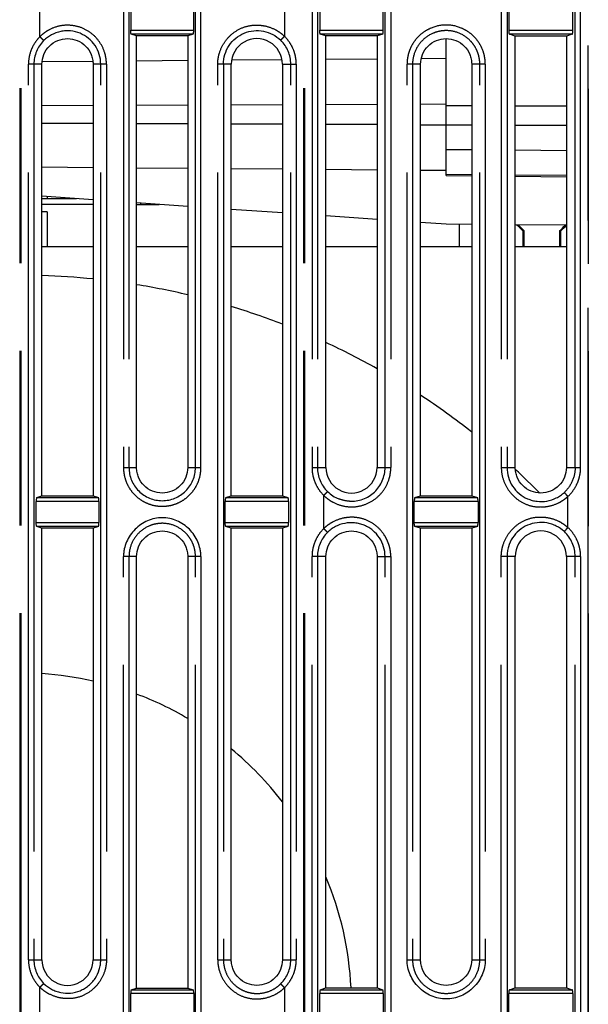
# Model space of a CAD drawing. Units: millimetres. Extents: x 100 to 1640, y 40 to 1148.
# Drawn here: x 271 to 301, y 640 to 692 of the extents above; entities that cross this region are included whole.
import ezdxf

# ---------------------------------------------------------------- set-up
doc = ezdxf.new("R2010")
doc.units = ezdxf.units.MM
doc.header["$LTSCALE"] = 92.4
doc.linetypes.add('PHANTOM', pattern=[0.8, 0.45, -0.05, 0.1, -0.05, 0.1, -0.05])
doc.layers.add('18_ALL_DETAIL_ITEMS', color=7, linetype='CONTINUOUS')

msp = doc.modelspace()

# ---------------------------------------------------------------- linework, layer by layer
at = {"layer": '18_ALL_DETAIL_ITEMS', "color": 7, "linetype": 'PHANTOM'}
for p, q in [((270.5054, 808.439), (270.5054, 471.439)), ((270.5589, 808.439), (270.5589, 471.439)), ((285.5054, 808.439), (285.5054, 486.1991)), ((285.5587, 808.439), (285.5587, 486.1991)), ((300.532, 487.2966), (300.5321, 808.434)), ((300.5421, 808.414), (300.5421, 471.4605)), ((275.9879, 715.5887), (275.9879, 668.2893)), ((276.2791, 715.5887), (276.2791, 668.2893)), ((279.7891, 668.2893), (279.7891, 715.5887)), ((280.0802, 668.2893), (280.0802, 715.5887)), ((285.9464, 715.5887), (285.9464, 668.2892)), ((286.2365, 715.5887), (286.2365, 668.2893)), ((289.806, 668.2893), (289.806, 715.5887)), ((290.1095, 715.5887), (290.1095, 668.2893)), ((295.9452, 715.5887), (295.9452, 668.2893)), ((296.2485, 715.5887), (296.2485, 668.2893)), ((299.8449, 668.2893), (299.8449, 715.5887)), ((300.1355, 668.2893), (300.1355, 715.5887)), ((271.5751, 691.0401), (271.5751, 692.8378)), ((284.4892, 692.8141), (284.4892, 691.0638)), ((276.3695, 691.3788), (279.6986, 691.3788)), ((279.6682, 691.179), (276.3999, 691.179)), ((286.3556, 691.3788), (289.7126, 691.3788)), ((289.6822, 691.179), (286.3859, 691.179)), ((296.3416, 691.3788), (299.7266, 691.3788)), ((299.6962, 691.179), (296.3719, 691.179)), ((270.9677, 642.2893), (270.9677, 689.5887)), ((271.6823, 689.5887), (270.9677, 689.5887)), ((271.2575, 689.5887), (271.2575, 642.2893)), ((275.0886, 689.5887), (274.382, 689.5887)), ((274.7851, 642.2893), (274.7851, 689.5887)), ((275.0886, 689.5887), (275.0886, 642.2893)), ((280.9656, 642.2893), (280.9656, 689.5887)), ((281.6823, 689.5887), (280.9656, 689.5887)), ((281.2691, 689.5887), (281.2691, 642.2893)), ((284.382, 689.5887), (285.1147, 689.5887)), ((284.8247, 642.2893), (284.8247, 689.5887)), ((285.1147, 689.5887), (285.1147, 642.2893)), ((290.9669, 642.2893), (290.9669, 689.5887)), ((291.6823, 689.5887), (290.9669, 689.5887)), ((291.258, 689.5887), (291.258, 642.2893)), ((295.1012, 689.5887), (294.382, 689.5887)), ((294.81, 642.2893), (294.81, 689.5887)), ((295.1012, 689.5887), (295.1012, 642.2893)), ((294.3821, 687.383), (293.0321, 687.3877)), ((299.382, 687.3655), (296.6823, 687.3749)), ((294.3821, 685.0614), (293.0321, 685.0726)), ((299.382, 685.02), (296.6823, 685.0423)), ((293.0321, 683.7744), (294.3821, 683.7632)), ((296.6823, 683.7442), (299.382, 683.7218)), ((276.8901, 682.2522), (276.8901, 682.185)), ((275.9879, 668.2893), (276.6823, 668.2893)), ((279.382, 668.2893), (280.0802, 668.2893)), ((285.9464, 668.2893), (286.6823, 668.2893)), ((289.382, 668.2893), (290.1095, 668.2893)), ((295.9452, 668.2893), (296.6823, 668.2893)), ((299.382, 668.2893), (300.1355, 668.2893)), ((271.4069, 666.6989), (274.6613, 666.6989)), ((281.3929, 666.6989), (284.6752, 666.6989)), ((286.5699, 665.0648), (286.5699, 666.8131)), ((291.3789, 666.6989), (294.6892, 666.6989)), ((299.4648, 665.116), (299.4648, 666.762)), ((274.6916, 666.4992), (271.3765, 666.4992)), ((284.7056, 666.4992), (281.3625, 666.4992)), ((294.7196, 666.4992), (291.3486, 666.4992)), ((271.3765, 665.3788), (274.6916, 665.3788)), ((274.6613, 665.179), (271.4069, 665.179)), ((281.3625, 665.3788), (284.7056, 665.3788)), ((284.6752, 665.179), (281.3929, 665.179)), ((291.3486, 665.3788), (294.7196, 665.3788)), ((294.6892, 665.179), (291.3789, 665.179)), ((275.9879, 616.2893), (275.9879, 663.5887)), ((276.6823, 663.5887), (275.9879, 663.5887)), ((276.2791, 663.5887), (276.2791, 616.2893)), ((280.0802, 663.5887), (279.382, 663.5887)), ((279.7891, 616.2893), (279.7891, 663.5887)), ((280.0802, 663.5887), (280.0802, 616.2893)), ((285.9464, 616.2893), (285.9464, 663.5887)), ((286.6823, 663.5887), (285.9464, 663.5887)), ((286.2365, 663.5887), (286.2365, 616.2893)), ((289.382, 663.5887), (290.1095, 663.5887)), ((289.806, 616.2893), (289.806, 663.5887)), ((290.1095, 663.5887), (290.1095, 616.2893)), ((295.9452, 616.2893), (295.9452, 663.5887)), ((296.6823, 663.5887), (295.9452, 663.5887)), ((296.2485, 663.5887), (296.2485, 616.2893)), ((300.1355, 663.5887), (299.382, 663.5887)), ((299.8449, 616.2893), (299.8449, 663.5887)), ((300.1355, 663.5887), (300.1355, 616.2893)), ((270.9677, 642.2893), (271.6823, 642.2893)), ((274.382, 642.2893), (275.0886, 642.2893)), ((280.9656, 642.2893), (281.6823, 642.2893)), ((284.382, 642.2893), (285.1147, 642.2893)), ((290.9669, 642.2893), (291.6823, 642.2893)), ((294.382, 642.2893), (295.1012, 642.2893)), ((271.5751, 639.0401), (271.5751, 640.8378)), ((276.3999, 640.7039), (279.6682, 640.7039)), ((284.4892, 640.8141), (284.4892, 639.0638)), ((286.3859, 640.7039), (289.6822, 640.7039)), ((296.3719, 640.7039), (299.6962, 640.7039)), ((279.6986, 640.5042), (276.3695, 640.5042)), ((289.7126, 640.5042), (286.3556, 640.5042)), ((299.7266, 640.5042), (296.3416, 640.5042))]:
    msp.add_line(p, q, dxfattribs=at)
at = {"layer": '18_ALL_DETAIL_ITEMS', "color": 7, "linetype": 'CONTINUOUS'}
for p, q in [((276.3695, 692.4992), (276.3695, 691.3788)), ((279.6986, 691.3788), (279.6986, 692.4992)), ((286.3556, 692.4992), (286.3556, 691.3788)), ((289.7126, 691.3788), (289.7126, 692.4992)), ((296.3416, 692.4992), (296.3416, 691.3788)), ((299.7266, 691.3788), (299.7266, 692.4992)), ((276.6823, 691.0866), (276.3999, 691.179)), ((276.6823, 668.2893), (276.6823, 691.0866)), ((279.382, 691.0854), (276.6823, 691.0866)), ((279.6682, 691.179), (279.382, 691.0854)), ((279.382, 691.0854), (279.382, 668.2892)), ((286.6823, 691.0821), (286.3859, 691.179)), ((286.6824, 668.2893), (286.6823, 691.0821)), ((289.382, 691.0808), (286.6823, 691.0821)), ((289.6822, 691.179), (289.382, 691.0808)), ((289.382, 691.0808), (289.382, 668.2893)), ((296.6823, 691.0775), (296.3719, 691.179)), ((299.6962, 691.179), (299.382, 691.0762)), ((293.0321, 683.7028), (293.0321, 690.9388)), ((296.6823, 668.2893), (296.6823, 691.0775)), ((299.382, 691.0762), (296.6823, 691.0775)), ((299.382, 691.0762), (299.382, 668.2892)), ((271.6823, 666.789), (271.6823, 689.5887)), ((271.69, 689.7321), (274.3717, 689.7543)), ((274.3821, 689.5887), (274.3821, 666.7903)), ((276.6823, 689.7735), (279.382, 689.7959)), ((281.6823, 666.7936), (281.6824, 689.5887)), ((281.7016, 689.8151), (284.3589, 689.8371)), ((284.382, 689.5887), (284.382, 666.7948)), ((286.6823, 689.8563), (289.382, 689.8786)), ((291.6823, 666.7982), (291.6823, 689.5887)), ((291.7184, 689.8979), (293.0321, 689.9088)), ((294.3821, 689.5887), (294.3821, 666.7994)), ((276.6823, 687.4331), (279.382, 687.4426)), ((281.6824, 687.4506), (284.382, 687.46)), ((286.6823, 687.468), (289.382, 687.4775)), ((291.6823, 687.4855), (293.0321, 687.4902)), ((271.6823, 687.4157), (274.3821, 687.4251)), ((274.3821, 686.4528), (271.6823, 686.4622)), ((279.382, 686.4354), (276.6823, 686.4448)), ((284.382, 686.4179), (281.6824, 686.4273)), ((289.382, 686.4004), (286.6823, 686.4099)), ((291.6823, 686.3924), (294.3821, 686.383)), ((296.6823, 686.375), (299.382, 686.3655)), ((274.3821, 684.1235), (271.6823, 684.1459)), ((279.382, 684.0821), (276.6823, 684.1044)), ((284.382, 684.0407), (281.6824, 684.063)), ((289.382, 683.9993), (286.6823, 684.0217)), ((293.0321, 683.9692), (291.6823, 683.9803)), ((293.0321, 683.7028), (294.3821, 683.6912)), ((296.6823, 683.6715), (299.382, 683.6484)), ((274.3821, 682.4252), (271.6823, 682.6114)), ((273.5151, 682.485), (271.6823, 682.485)), ((271.9651, 682.5919), (271.9651, 682.485)), ((279.382, 682.0803), (276.6823, 682.2665)), ((274.3821, 682.185), (271.6823, 682.185)), ((271.9651, 681.785), (271.6823, 681.785)), ((271.9651, 681.785), (271.9651, 679.939)), ((276.6823, 682.185), (277.8651, 682.185)), ((284.382, 681.7355), (281.6824, 681.9217)), ((289.382, 681.3907), (286.6823, 681.5769)), ((293.0321, 681.139), (291.6823, 681.2321)), ((294.3821, 681.1272), (293.0321, 681.139)), ((293.7151, 681.133), (293.7151, 679.939)), ((299.382, 681.0835), (296.6823, 681.1071)), ((297.0845, 680.785), (297.0845, 679.939)), ((297.1534, 680.785), (297.0845, 680.785)), ((297.1534, 679.939), (297.1534, 680.785)), ((299.0268, 680.785), (299.0268, 679.939)), ((299.0268, 680.785), (299.0958, 680.785)), ((299.0958, 679.939), (299.0958, 680.785)), ((274.3821, 679.939), (271.6823, 679.939)), ((279.382, 679.939), (276.6823, 679.939)), ((284.382, 679.939), (281.6824, 679.939)), ((289.382, 679.939), (286.6824, 679.939)), ((294.3821, 679.939), (291.6823, 679.939)), ((299.382, 679.939), (296.6823, 679.939)), ((271.4069, 666.6989), (271.6823, 666.789)), ((271.6823, 666.789), (274.382, 666.7903)), ((274.382, 666.7903), (274.6613, 666.6989)), ((281.3929, 666.6989), (281.6823, 666.7936)), ((281.6823, 666.7936), (284.382, 666.7948)), ((284.382, 666.7948), (284.6752, 666.6989)), ((291.3789, 666.6989), (291.6823, 666.7982)), ((291.6823, 666.7982), (294.382, 666.7994)), ((294.382, 666.7994), (294.6892, 666.6989)), ((271.3765, 665.3788), (271.3765, 666.4992)), ((274.6916, 666.4992), (274.6916, 665.3788)), ((281.3625, 665.3788), (281.3625, 666.4992)), ((284.7056, 666.4992), (284.7056, 665.3788)), ((287.3756, 666.6262), (287.3656, 666.6301)), ((287.4064, 666.6146), (287.3756, 666.6262)), ((287.4378, 666.6035), (287.4064, 666.6146)), ((287.4694, 666.5929), (287.4378, 666.6035)), ((287.5013, 666.5829), (287.4694, 666.5929)), ((287.5336, 666.5734), (287.5013, 666.5829)), ((287.566, 666.5646), (287.5336, 666.5734)), ((287.5986, 666.5563), (287.566, 666.5646)), ((287.6314, 666.5487), (287.5986, 666.5563)), ((287.6643, 666.5417), (287.6314, 666.5487)), ((287.6971, 666.5353), (287.6643, 666.5417)), ((287.7301, 666.5295), (287.6971, 666.5353)), ((287.763, 666.5244), (287.7301, 666.5295)), ((287.7959, 666.5199), (287.763, 666.5244)), ((287.8287, 666.516), (287.7959, 666.5199)), ((287.8616, 666.5127), (287.8287, 666.516)), ((287.8944, 666.51), (287.8616, 666.5127)), ((287.9259, 666.5081), (287.8944, 666.51)), ((291.3486, 665.3788), (291.3486, 666.4992)), ((294.7196, 666.4992), (294.7196, 665.3788)), ((271.6823, 665.0889), (271.4069, 665.179)), ((271.6824, 642.2893), (271.6823, 665.0889)), ((274.382, 665.0877), (271.6823, 665.0889)), ((274.6613, 665.179), (274.382, 665.0877)), ((274.382, 665.0877), (274.382, 642.2893)), ((281.6823, 665.0843), (281.3929, 665.179)), ((281.6823, 642.2893), (281.6823, 665.0843)), ((284.382, 665.0831), (281.6823, 665.0843)), ((284.6752, 665.179), (284.382, 665.0831)), ((284.382, 665.0831), (284.382, 642.2892)), ((291.6823, 665.0798), (291.3789, 665.179)), ((291.6823, 642.2893), (291.6823, 665.0798)), ((294.382, 665.0785), (291.6823, 665.0798)), ((294.6892, 665.179), (294.382, 665.0785)), ((294.382, 665.0785), (294.382, 642.2892)), ((276.6823, 640.7963), (276.6823, 663.5887)), ((279.3821, 663.5887), (279.3821, 640.7975)), ((286.6823, 640.8009), (286.6823, 663.5887)), ((289.3821, 663.5887), (289.3821, 640.8021)), ((296.6823, 640.8054), (296.6824, 663.5887)), ((299.382, 663.5887), (299.382, 640.8067)), ((276.3999, 640.7039), (276.6823, 640.7963)), ((276.6823, 640.7963), (279.382, 640.7975)), ((279.382, 640.7975), (279.6682, 640.7039)), ((286.3859, 640.7039), (286.6823, 640.8009)), ((286.6823, 640.8009), (289.382, 640.8021)), ((289.382, 640.8021), (289.6822, 640.7039)), ((296.3719, 640.7039), (296.6823, 640.8054)), ((296.6823, 640.8054), (299.382, 640.8067)), ((299.382, 640.8067), (299.6962, 640.7039)), ((276.3695, 639.3788), (276.3695, 640.5042)), ((279.6986, 640.5042), (279.6986, 639.3788)), ((286.3556, 639.3788), (286.3556, 640.5042)), ((289.7126, 640.5042), (289.7126, 639.3788)), ((296.3416, 639.3788), (296.3416, 640.5042)), ((299.7266, 640.5042), (299.7266, 639.3788))]:
    msp.add_line(p, q, dxfattribs=at)
at = {"layer": '18_ALL_DETAIL_ITEMS', "color": 7, "linetype": 'PHANTOM'}
for centre, radius, start, end in [((273.0182, 689.5904), 1.7607, 135.13582, 180.05523), ((283.05, 689.5904), 1.7747, 359.94278, 45.4023), ((288.0181, 668.2875), 1.7817, 179.94228, 225.24512), ((288.0182, 663.5904), 1.7817, 134.75555, 180.05646), ((298.0494, 663.5904), 1.7955, 359.94394, 46.87649), ((273.0181, 642.2875), 1.7606, 179.9434, 224.86332), ((283.0498, 642.2876), 1.7749, 314.5996, 0.05471)]:
    msp.add_arc(centre, radius, start, end, dxfattribs=at)
at = {"layer": '18_ALL_DETAIL_ITEMS', "color": 7, "linetype": 'CONTINUOUS'}
for centre, radius, start, end in [((283.0322, 689.5889), 1.3498, 359.98893, 180.01105), ((270.5321, 639.939), 38.5, 84.26083, 88.28801), ((270.5321, 639.939), 38.5, 76.71064, 80.80775), ((270.5321, 639.939), 38.5, 68.91584, 73.16468), ((270.5321, 639.939), 38.5, 60.68456, 65.19749), ((270.5321, 639.939), 38.5, 51.7215, 56.6766), ((288.0322, 668.289), 1.3498, 179.98894, 0.01105), ((270.5321, 639.939), 38.5, 44.53548, 47.20914), ((288.0241, 668.2988), 1.7939, 225.36223, 248.46505), ((298.0322, 663.5889), 1.3498, 359.98893, 180.01106), ((270.5321, 639.939), 17.5, 77.29098, 86.23144), ((270.5321, 639.939), 17.5, 59.62111, 69.424), ((270.5321, 639.939), 17.5, 37.68066, 50.41848), ((270.5321, 639.939), 17.5, 2.82517, 22.6472), ((273.0322, 642.289), 1.3498, 179.98894, 0.01105)]:
    msp.add_arc(centre, radius, start, end, dxfattribs=at)
for centre, major_axis, ratio, start_param, end_param in [((298.0901, 680.785), (-4.3456, 4.3456), 0.1164934, 1.3813085, 1.4548256), ((298.0901, 680.785), (-4.0476, 4.0476), 0.1164934, 1.3760348, 1.4548256), ((298.0901, 680.785), (4.0476, 4.0476), 0.1164934, -1.4548256, -1.3813411), ((298.0901, 680.785), (4.3456, 4.3456), 0.1164934, -1.4548256, -1.3869829), ((276.4016, 640.5042), (0, 0.2), 0.160174, 0.0523599, 1.5707952), ((279.6666, 640.5042), (0, 0.2), 0.160174, -1.5707952, -0.0523599), ((286.3876, 640.5042), (0, 0.2), 0.160174, 0.0523599, 1.5707952), ((289.6805, 640.5042), (0, 0.2), 0.160174, -1.5707952, -0.0523599)]:
    msp.add_ellipse(centre, major_axis=major_axis, ratio=ratio, start_param=start_param, end_param=end_param, dxfattribs=at)
at = {"layer": '18_ALL_DETAIL_ITEMS', "color": 7, "linetype": 'PHANTOM'}
for points, knots in [([(275.0886, 689.5887), (275.0889, 689.6392), (275.0847, 689.7404), (275.0625, 689.9414), (274.9853, 690.2872), (274.7662, 690.7499), (274.3546, 691.2042), (273.8283, 691.5189), (273.2334, 691.6672), (272.6216, 691.6358), (272.1402, 691.4623), (271.7996, 691.2444), (271.646, 691.112), (271.5751, 691.0401)], [0, 0, 0, 0, 0.0313493, 0.0626966, 0.1253506, 0.2503158, 0.3752662, 0.5001914, 0.6250797, 0.749945, 0.8747927, 0.9373941, 1, 1, 1, 1]), ([(280.9656, 689.5886), (280.9658, 689.6897), (280.9821, 689.8922), (281.0755, 690.2862), (281.2959, 690.7481), (281.7031, 691.2057), (282.2242, 691.5304), (282.7226, 691.6509), (283.127, 691.6584), (283.5288, 691.6099), (283.9156, 691.4746), (284.2183, 691.2911), (284.3782, 691.1673), (284.4535, 691.0996), (284.4892, 691.0638)], [0, 0, 0, 0, 0.0626207, 0.1252515, 0.2502039, 0.3751378, 0.499989, 0.624802, 0.6873849, 0.7499623, 0.874803, 0.9373791, 0.9686881, 1, 1, 1, 1]), ([(295.1012, 689.5887), (295.1017, 689.6563), (295.0944, 689.7917), (295.0548, 690.0595), (294.9562, 690.3852), (294.7643, 690.7451), (294.5062, 691.0611), (294.1901, 691.3193), (293.7117, 691.5735), (293.0341, 691.7146), (292.3567, 691.5729), (291.8783, 691.3187), (291.5619, 691.0608), (291.3036, 690.7451), (291.1433, 690.445), (291.0524, 690.1899), (291.0033, 689.9927), (290.9729, 689.7917), (290.9676, 689.6563), (290.9669, 689.5887)], [0, 0, 0, 0, 0.0313175, 0.062636, 0.1251977, 0.1877587, 0.2503187, 0.312874, 0.3754381, 0.4999582, 0.624484, 0.6870476, 0.749604, 0.8121636, 0.8747242, 0.9060426, 0.9373603, 0.9686797, 1, 1, 1, 1]), ([(294.81, 689.5887), (294.8098, 689.7046), (294.787, 689.9371), (294.6853, 690.272), (294.5198, 690.5806), (294.2248, 690.9403), (293.7313, 691.2697), (293.1492, 691.3856), (292.6862, 691.3387), (292.2408, 691.2046), (291.7465, 690.8751), (291.3522, 690.2858), (291.2582, 689.8194), (291.258, 689.5887)], [0, 0, 0, 0, 0.06269, 0.125377, 0.1880642, 0.2507486, 0.3755211, 0.5002997, 0.5629883, 0.6256773, 0.7504582, 0.8752308, 1, 1, 1, 1]), ([(271.5751, 691.0401), (271.4794, 690.9456), (271.3067, 690.7368), (271.1142, 690.3797), (270.9949, 689.9922), (270.9677, 689.7229), (270.9677, 689.5887)], [0, 0, 0, 0, 0.2502388, 0.5003724, 0.750199, 1, 1, 1, 1]), ([(271.5751, 691.0401), (271.5988, 691.0165), (271.6427, 690.972), (271.6943, 690.9184), (271.7286, 690.8815), (271.7476, 690.8605), (271.761, 690.8447), (271.768, 690.836), (271.7702, 690.8324)], [0, 0, 0, 0, 0.3520361, 0.6578932, 0.7821354, 0.8824448, 0.9557517, 1, 1, 1, 1]), ([(284.4892, 691.0638), (284.4658, 691.04), (284.4222, 690.9951), (284.3711, 690.941), (284.3372, 690.9037), (284.3184, 690.8825), (284.3051, 690.8666), (284.2982, 690.8577), (284.296, 690.8541)], [0, 0, 0, 0, 0.3517005, 0.6577215, 0.7821578, 0.8824958, 0.9557411, 1, 1, 1, 1]), ([(285.1147, 689.5886), (285.1147, 689.7254), (285.0867, 689.9998), (284.9637, 690.3943), (284.7655, 690.7571), (284.5876, 690.9684), (284.4892, 691.0638)], [0, 0, 0, 0, 0.2497872, 0.4996018, 0.749741, 1, 1, 1, 1]), ([(275.9879, 668.2893), (275.9876, 668.2223), (275.9944, 668.0882), (276.0334, 667.823), (276.1307, 667.5004), (276.3209, 667.144), (276.5776, 666.8321), (276.8891, 666.5749), (277.2456, 666.3851), (277.6319, 666.2664), (278.034, 666.2283), (278.4362, 666.2662), (278.8224, 666.3849), (279.1792, 666.5743), (279.4906, 666.8317), (279.7466, 667.1441), (279.9368, 667.5005), (280.034, 667.8231), (280.0742, 668.0882), (280.0796, 668.2223), (280.0802, 668.2893)], [0, 0, 0, 0, 0.0312829, 0.0625663, 0.1250566, 0.1875457, 0.2500354, 0.3125251, 0.3750144, 0.4375062, 0.4999998, 0.5624885, 0.6249809, 0.6874692, 0.7499585, 0.8124485, 0.8749397, 0.9374308, 0.9687149, 1, 1, 1, 1]), ([(285.9464, 668.2892), (285.9464, 668.1525), (285.9743, 667.8781), (286.0969, 667.4836), (286.2944, 667.1205), (286.4718, 666.9088), (286.5699, 666.8131)], [0, 0, 0, 0, 0.2497874, 0.4996023, 0.7497411, 1, 1, 1, 1]), ([(286.5699, 666.8131), (286.6419, 666.7413), (286.7973, 666.6087), (287.1418, 666.3914), (287.6276, 666.2194), (288.2441, 666.1904), (288.8427, 666.3421), (289.3717, 666.6609), (289.7854, 667.1192), (290.0056, 667.5857), (290.0941, 667.9836), (290.1097, 668.1875), (290.1095, 668.2893)], [0, 0, 0, 0, 0.0626076, 0.1252094, 0.2500644, 0.3749323, 0.49983, 0.6247564, 0.7497149, 0.8746828, 0.9373413, 1, 1, 1, 1]), ([(295.9452, 668.2893), (295.9447, 668.0879), (296.0107, 667.6832), (296.2714, 667.1302), (296.6746, 666.6697), (297.1914, 666.3398), (297.6872, 666.2119), (298.091, 666.1973), (298.4931, 666.2382), (298.8822, 666.3654), (299.1887, 666.5418), (299.3514, 666.6614), (299.4282, 666.7273), (299.4648, 666.762)], [0, 0, 0, 0, 0.1249357, 0.2499284, 0.3749086, 0.499809, 0.6246724, 0.6872768, 0.7498755, 0.8747641, 0.9373608, 0.9686792, 1, 1, 1, 1]), ([(299.8449, 668.2893), (299.8449, 668.0458), (299.7444, 667.5537), (299.4547, 667.1431), (299.2768, 666.977)], [0, 0, 0, 0, 0.5001185, 1, 1, 1, 1]), ([(299.4648, 666.762), (299.5699, 666.8588), (299.7603, 667.0751), (299.973, 667.4503), (300.1053, 667.8605), (300.1355, 668.1466), (300.1355, 668.2893)], [0, 0, 0, 0, 0.250266, 0.5004156, 0.7502221, 1, 1, 1, 1]), ([(286.7637, 667.0223), (286.7615, 667.0187), (286.7546, 667.0099), (286.7413, 666.994), (286.7224, 666.9728), (286.6883, 666.9356), (286.6371, 666.8817), (286.5934, 666.8369), (286.5699, 666.8131)], [0, 0, 0, 0, 0.0443192, 0.1175225, 0.217838, 0.3422581, 0.6482986, 1, 1, 1, 1]), ([(299.4648, 666.762), (299.4419, 666.7865), (299.3995, 666.8326), (299.3497, 666.8881), (299.3167, 666.9263), (299.2984, 666.948), (299.2855, 666.9643), (299.2789, 666.9734), (299.2768, 666.977)], [0, 0, 0, 0, 0.3519481, 0.6578258, 0.7820981, 0.8824456, 0.955785, 1, 1, 1, 1]), ([(290.1095, 663.5887), (290.11, 663.6395), (290.1051, 663.7411), (290.0812, 663.943), (290.0224, 664.191), (289.9103, 664.4753), (289.7096, 664.8292), (289.3679, 665.2128), (288.844, 665.5381), (288.3431, 665.6584), (287.9369, 665.6651), (287.5334, 665.6157), (287.1451, 665.4789), (286.8414, 665.2938), (286.681, 665.1691), (286.6057, 665.1008), (286.5699, 665.0648)], [0, 0, 0, 0, 0.0313246, 0.0626477, 0.1252546, 0.1878651, 0.2504744, 0.3753633, 0.5001673, 0.6249332, 0.6874936, 0.7500492, 0.8748463, 0.9374011, 0.9686993, 1, 1, 1, 1]), ([(295.9452, 663.5887), (295.9453, 663.6896), (295.9614, 663.8919), (296.0537, 664.2857), (296.2715, 664.748), (296.6746, 665.2082), (297.1914, 665.5381), (297.6872, 665.666), (298.091, 665.6806), (298.4932, 665.6397), (298.8822, 665.5125), (299.1887, 665.3362), (299.3514, 665.2165), (299.4282, 665.1508), (299.4648, 665.116)], [0, 0, 0, 0, 0.0626175, 0.1252444, 0.2501961, 0.3751322, 0.4999883, 0.6248072, 0.6873891, 0.7499658, 0.8748093, 0.9373831, 0.9686901, 1, 1, 1, 1]), ([(279.7891, 663.5887), (279.7889, 663.7032), (279.7664, 663.933), (279.6659, 664.2639), (279.5024, 664.5689), (279.2108, 664.9243), (278.7231, 665.2499), (278.1479, 665.3643), (277.6904, 665.318), (277.2503, 665.1855), (276.7618, 664.8599), (276.3722, 664.2775), (276.2793, 663.8167), (276.2791, 663.5887)], [0, 0, 0, 0, 0.0626901, 0.1253777, 0.1880647, 0.250749, 0.3755213, 0.5002994, 0.562988, 0.6256771, 0.750458, 0.8752308, 1, 1, 1, 1]), ([(299.2768, 664.9009), (299.2789, 664.9046), (299.2855, 664.9136), (299.2984, 664.9299), (299.3167, 664.9516), (299.3498, 664.9899), (299.3995, 665.0454), (299.4419, 665.0915), (299.4648, 665.116)], [0, 0, 0, 0, 0.0443233, 0.1175406, 0.2178797, 0.3423264, 0.6483906, 1, 1, 1, 1]), ([(300.1355, 663.5887), (300.1355, 663.7313), (300.1053, 664.0174), (299.973, 664.4276), (299.7603, 664.8028), (299.5699, 665.0191), (299.4648, 665.116)], [0, 0, 0, 0, 0.2497797, 0.499585, 0.7497328, 1, 1, 1, 1]), ([(286.5699, 665.0648), (286.4718, 664.9691), (286.2944, 664.7574), (286.0969, 664.3943), (285.9743, 663.9998), (285.9464, 663.7254), (285.9464, 663.5887)], [0, 0, 0, 0, 0.2502628, 0.5003987, 0.7502088, 1, 1, 1, 1]), ([(286.5699, 665.0648), (286.5934, 665.041), (286.6371, 664.9963), (286.6883, 664.9423), (286.7224, 664.9051), (286.7413, 664.8839), (286.7546, 664.8681), (286.7615, 664.8593), (286.7637, 664.8557)], [0, 0, 0, 0, 0.3516995, 0.6577341, 0.7821588, 0.8824879, 0.9557091, 1, 1, 1, 1]), ([(270.9677, 642.2893), (270.9677, 642.155), (270.9949, 641.8858), (271.1142, 641.4983), (271.3066, 641.1411), (271.4794, 640.9324), (271.5751, 640.8378)], [0, 0, 0, 0, 0.2497942, 0.4996138, 0.7497466, 1, 1, 1, 1]), ([(275.0886, 642.2893), (275.0884, 642.1885), (275.0721, 641.9865), (274.9786, 641.5937), (274.758, 641.1335), (274.3506, 640.6784), (273.8295, 640.3566), (273.3318, 640.2392), (272.9285, 640.2343), (272.5282, 640.2854), (272.1435, 640.4233), (271.8431, 640.6088), (271.6848, 640.7336), (271.6103, 640.8018), (271.5751, 640.8378)], [0, 0, 0, 0, 0.0626217, 0.1252533, 0.2502044, 0.3751371, 0.4999862, 0.624797, 0.6873805, 0.7499589, 0.8747997, 0.9373773, 0.9686871, 1, 1, 1, 1]), ([(280.9656, 642.2892), (280.9651, 642.2387), (280.97, 642.1375), (280.9938, 641.9365), (281.0755, 641.5916), (281.2959, 641.1298), (281.7031, 640.6722), (282.2243, 640.3476), (282.7226, 640.227), (283.1271, 640.2195), (283.5288, 640.2679), (283.9156, 640.4033), (284.2183, 640.5869), (284.3783, 640.7106), (284.4534, 640.7784), (284.4892, 640.8141)], [0, 0, 0, 0, 0.0313343, 0.0626671, 0.1252934, 0.2502421, 0.375171, 0.5000141, 0.6248196, 0.6873992, 0.7499737, 0.8748087, 0.9373823, 0.9686899, 1, 1, 1, 1]), ([(281.2691, 642.2893), (281.2695, 642.1157), (281.3197, 641.7663), (281.5451, 641.2891), (281.8403, 640.9618), (282.1248, 640.7604), (282.3585, 640.6424), (282.6068, 640.5593), (282.95, 640.499), (283.39, 640.519), (283.8056, 640.6652), (284.1006, 640.8502), (284.2341, 640.9628), (284.296, 641.0238)], [0, 0, 0, 0, 0.1249492, 0.2498504, 0.3747327, 0.4373386, 0.4999417, 0.5625414, 0.6251378, 0.7499903, 0.8748368, 0.93742, 1, 1, 1, 1]), ([(284.4892, 640.8141), (284.5876, 640.9095), (284.7655, 641.1208), (284.9637, 641.4836), (285.0867, 641.8781), (285.1147, 642.1524), (285.1147, 642.2892)], [0, 0, 0, 0, 0.2502577, 0.5003979, 0.7502138, 1, 1, 1, 1]), ([(291.258, 642.2893), (291.258, 642.1733), (291.2811, 641.9407), (291.383, 641.6059), (291.5485, 641.2973), (291.8431, 640.9371), (292.3376, 640.6081), (293.0339, 640.4693), (293.7307, 640.6083), (294.3222, 641.0019), (294.7171, 641.5919), (294.8098, 642.0584), (294.81, 642.2893)], [0, 0, 0, 0, 0.0627258, 0.1254492, 0.1881747, 0.2508984, 0.3757466, 0.5006036, 0.6254555, 0.7503065, 0.8751472, 1, 1, 1, 1]), ([(271.5751, 640.8378), (271.5987, 640.8614), (271.6427, 640.9059), (271.6943, 640.9595), (271.7286, 640.9964), (271.7476, 641.0175), (271.761, 641.0332), (271.768, 641.042), (271.7702, 641.0456)], [0, 0, 0, 0, 0.3517319, 0.6577569, 0.7821898, 0.8825231, 0.9557642, 1, 1, 1, 1]), ([(284.296, 641.0238), (284.2982, 641.0202), (284.3051, 641.0114), (284.3184, 640.9955), (284.3371, 640.9742), (284.3711, 640.937), (284.4222, 640.8829), (284.4657, 640.838), (284.4892, 640.8141)], [0, 0, 0, 0, 0.0442557, 0.1175666, 0.2178771, 0.3421181, 0.6479707, 1, 1, 1, 1])]:
    msp.add_open_spline(points, degree=3, knots=knots, dxfattribs=at)
at = {"layer": '18_ALL_DETAIL_ITEMS', "color": 7, "linetype": 'CONTINUOUS'}
for points, knots in [([(274.7851, 689.5887), (274.7846, 689.7615), (274.7341, 690.1094), (274.5084, 690.5843), (274.1551, 690.9739), (273.7037, 691.2434), (273.2776, 691.3486), (272.9307, 691.3562), (272.5866, 691.3124), (272.2554, 691.1938), (271.9632, 691.0071), (271.8314, 690.8937), (271.7702, 690.8324)], [0, 0, 0, 0, 0.1249981, 0.249957, 0.3748873, 0.4998045, 0.6246969, 0.687308, 0.7499173, 0.8747944, 0.9373973, 1, 1, 1, 1]), ([(276.3999, 691.179), (276.3973, 691.1799), (276.3923, 691.186), (276.3873, 691.1987), (276.3823, 691.2177), (276.376, 691.2533), (276.3709, 691.3078), (276.3695, 691.3539), (276.3695, 691.3788)], [0, 0, 0, 0, 0.0395919, 0.1061951, 0.2018934, 0.3248026, 0.6365604, 1, 1, 1, 1]), ([(279.6682, 691.179), (279.6708, 691.1799), (279.6758, 691.186), (279.6808, 691.1987), (279.6859, 691.2177), (279.6922, 691.2533), (279.6973, 691.3078), (279.6986, 691.3539), (279.6986, 691.3788)], [0, 0, 0, 0, 0.0396045, 0.1062333, 0.201874, 0.3247887, 0.6365604, 1, 1, 1, 1]), ([(281.2692, 689.5887), (281.2692, 689.7622), (281.3202, 690.1115), (281.5449, 690.589), (281.8987, 690.9811), (282.3511, 691.2534), (282.8628, 691.3832), (283.3901, 691.3588), (283.8877, 691.1839), (284.1724, 690.9757), (284.296, 690.8541)], [0, 0, 0, 0, 0.1250654, 0.2500966, 0.3751076, 0.5001078, 0.6250932, 0.7500779, 0.8750415, 1, 1, 1, 1]), ([(286.3859, 691.179), (286.3833, 691.1799), (286.3784, 691.186), (286.3733, 691.1987), (286.3683, 691.2177), (286.362, 691.2533), (286.3569, 691.3078), (286.3556, 691.3539), (286.3556, 691.3788)], [0, 0, 0, 0, 0.0395919, 0.1061951, 0.2018934, 0.3248025, 0.6365602, 1, 1, 1, 1]), ([(289.6822, 691.179), (289.6848, 691.1799), (289.6898, 691.186), (289.6948, 691.1987), (289.6999, 691.2177), (289.7061, 691.2533), (289.7112, 691.3078), (289.7126, 691.3539), (289.7126, 691.3788)], [0, 0, 0, 0, 0.0396045, 0.1062333, 0.2018739, 0.3247886, 0.6365602, 1, 1, 1, 1]), ([(296.3416, 691.3788), (296.3416, 691.3539), (296.3429, 691.3078), (296.348, 691.2533), (296.3543, 691.2177), (296.3593, 691.1987), (296.3644, 691.186), (296.3694, 691.1799), (296.3719, 691.179)], [0, 0, 0, 0, 0.3634396, 0.6752005, 0.7981087, 0.893804, 0.9604018, 1, 1, 1, 1]), ([(299.6962, 691.179), (299.6988, 691.1799), (299.7038, 691.186), (299.7088, 691.1987), (299.7138, 691.2177), (299.7201, 691.2533), (299.7252, 691.3078), (299.7266, 691.3539), (299.7266, 691.3788)], [0, 0, 0, 0, 0.0396045, 0.1062333, 0.201874, 0.3247887, 0.6365604, 1, 1, 1, 1]), ([(271.6823, 689.5887), (271.6823, 689.7643), (271.7525, 690.1193), (272.0528, 690.5681), (272.5021, 690.8686), (273.0322, 690.974), (273.5623, 690.8685), (274.0116, 690.5685), (274.2622, 690.1925), (274.3646, 689.8538), (274.3817, 689.6769), (274.3821, 689.5887)], [0, 0, 0, 0, 0.1249282, 0.2498543, 0.3747782, 0.4997005, 0.6246232, 0.7495473, 0.8744734, 0.9372358, 1, 1, 1, 1]), ([(291.6823, 689.5887), (291.6823, 689.7643), (291.7525, 690.1193), (292.0528, 690.5681), (292.5021, 690.8686), (293.0322, 690.974), (293.5623, 690.8685), (294.0116, 690.5685), (294.2622, 690.1925), (294.3646, 689.8538), (294.3817, 689.6769), (294.3821, 689.5887)], [0, 0, 0, 0, 0.1249282, 0.2498543, 0.3747782, 0.4997005, 0.6246232, 0.7495473, 0.8744734, 0.9372358, 1, 1, 1, 1]), ([(276.2791, 668.2893), (276.2791, 668.1747), (276.3018, 667.9448), (276.4026, 667.614), (276.5658, 667.3088), (276.8573, 666.9532), (277.3459, 666.6281), (278.034, 666.4908), (278.7225, 666.6282), (279.3071, 667.0172), (279.6974, 667.6001), (279.789, 668.0612), (279.7891, 668.2893)], [0, 0, 0, 0, 0.0627255, 0.1254516, 0.1881763, 0.2508991, 0.3757505, 0.5006038, 0.6254556, 0.7503065, 0.8751467, 1, 1, 1, 1]), ([(279.382, 668.2892), (279.382, 668.1136), (279.3119, 667.7586), (279.0116, 667.3098), (278.5622, 667.0094), (278.0322, 666.9039), (277.5021, 667.0095), (277.0528, 667.3094), (276.8022, 667.6854), (276.6998, 668.0241), (276.6826, 668.201), (276.6823, 668.2893)], [0, 0, 0, 0, 0.1249281, 0.2498543, 0.3747782, 0.4997005, 0.6246232, 0.7495473, 0.8744734, 0.9372358, 1, 1, 1, 1]), ([(287.9259, 666.5081), (288.1654, 666.4952), (288.6554, 666.5674), (289.2833, 666.9577), (289.7067, 667.5637), (289.8061, 668.0493), (289.806, 668.2893)], [0, 0, 0, 0, 0.2499328, 0.4998931, 0.7499151, 1, 1, 1, 1]), ([(296.2485, 668.2893), (296.2488, 668.1156), (296.2985, 667.7662), (296.5221, 667.2879), (296.8719, 666.8925), (297.2471, 666.6612), (297.5762, 666.5463), (297.9187, 666.481), (298.3588, 666.4934), (298.7776, 666.6302), (299.077, 666.8084), (299.2133, 666.9176), (299.2768, 666.977)], [0, 0, 0, 0, 0.1249923, 0.2499395, 0.3748704, 0.4997853, 0.5623995, 0.6250142, 0.7499291, 0.874801, 0.9374022, 1, 1, 1, 1]), ([(299.382, 668.2892), (299.382, 668.1136), (299.3119, 667.7586), (299.0116, 667.3098), (298.5622, 667.0094), (298.0322, 666.9039), (297.5021, 667.0095), (297.0528, 667.3094), (296.8022, 667.6854), (296.6998, 668.0241), (296.6826, 668.201), (296.6823, 668.2893)], [0, 0, 0, 0, 0.1249281, 0.2498543, 0.3747782, 0.4997005, 0.6246232, 0.7495473, 0.8744734, 0.9372358, 1, 1, 1, 1]), ([(271.4069, 666.6989), (271.4043, 666.6981), (271.3993, 666.6919), (271.3943, 666.6793), (271.3892, 666.6603), (271.383, 666.6246), (271.3779, 666.5702), (271.3765, 666.524), (271.3765, 666.4992)], [0, 0, 0, 0, 0.0396044, 0.1062331, 0.2018737, 0.3247883, 0.63656, 1, 1, 1, 1]), ([(274.6916, 666.4992), (274.6916, 666.524), (274.6903, 666.5702), (274.6852, 666.6246), (274.6789, 666.6603), (274.6738, 666.6793), (274.6688, 666.6919), (274.6638, 666.6981), (274.6613, 666.6989)], [0, 0, 0, 0, 0.3634403, 0.675197, 0.7981069, 0.8938035, 0.9604075, 1, 1, 1, 1]), ([(281.3929, 666.6989), (281.3903, 666.6981), (281.3853, 666.6919), (281.3803, 666.6793), (281.3753, 666.6603), (281.369, 666.6246), (281.3639, 666.5702), (281.3625, 666.524), (281.3625, 666.4992)], [0, 0, 0, 0, 0.0396044, 0.1062331, 0.2018737, 0.3247883, 0.63656, 1, 1, 1, 1]), ([(284.7056, 666.4992), (284.7056, 666.524), (284.7042, 666.5702), (284.6992, 666.6246), (284.6929, 666.6603), (284.6878, 666.6793), (284.6828, 666.6919), (284.6778, 666.6981), (284.6752, 666.6989)], [0, 0, 0, 0, 0.3634403, 0.675197, 0.7981069, 0.8938035, 0.9604075, 1, 1, 1, 1]), ([(291.3789, 666.6989), (291.3764, 666.6981), (291.3714, 666.6919), (291.3663, 666.6793), (291.3613, 666.6603), (291.355, 666.6246), (291.3499, 666.5702), (291.3486, 666.524), (291.3486, 666.4992)], [0, 0, 0, 0, 0.0396044, 0.1062331, 0.2018736, 0.3247882, 0.6365598, 1, 1, 1, 1]), ([(294.7196, 666.4992), (294.7196, 666.524), (294.7182, 666.5702), (294.7131, 666.6246), (294.7068, 666.6603), (294.7018, 666.6793), (294.6968, 666.6919), (294.6918, 666.6981), (294.6892, 666.6989)], [0, 0, 0, 0, 0.3634405, 0.6751972, 0.7981069, 0.8938035, 0.9604074, 1, 1, 1, 1]), ([(280.0802, 663.5887), (280.0806, 663.6553), (280.0722, 663.7887), (280.0284, 664.0517), (279.9245, 664.3702), (279.7335, 664.7234), (279.4784, 665.0341), (279.1677, 665.2887), (278.8158, 665.4821), (278.4339, 665.6068), (278.0341, 665.6523), (277.6342, 665.6069), (277.2524, 665.482), (276.9004, 665.2888), (276.5898, 665.034), (276.3346, 664.7234), (276.1436, 664.3703), (276.0395, 664.0518), (275.9959, 663.7887), (275.9874, 663.6553), (275.9879, 663.5887)], [0, 0, 0, 0, 0.031278, 0.0625594, 0.1250555, 0.1875538, 0.2500439, 0.3125379, 0.3750372, 0.4375289, 0.5000002, 0.5624705, 0.6249616, 0.6874608, 0.7499549, 0.8124452, 0.8749434, 0.9374396, 0.9687212, 1, 1, 1, 1]), ([(271.4069, 665.179), (271.4043, 665.1799), (271.3993, 665.186), (271.3943, 665.1987), (271.3892, 665.2176), (271.383, 665.2533), (271.3779, 665.3078), (271.3765, 665.3539), (271.3765, 665.3788)], [0, 0, 0, 0, 0.039592, 0.1061951, 0.2018933, 0.3248024, 0.6365601, 1, 1, 1, 1]), ([(274.6613, 665.179), (274.6638, 665.1799), (274.6688, 665.186), (274.6738, 665.1987), (274.6789, 665.2176), (274.6852, 665.2533), (274.6903, 665.3078), (274.6916, 665.3539), (274.6916, 665.3788)], [0, 0, 0, 0, 0.0396045, 0.1062333, 0.2018739, 0.3247886, 0.6365602, 1, 1, 1, 1]), ([(281.3929, 665.179), (281.3903, 665.1799), (281.3853, 665.186), (281.3803, 665.1987), (281.3753, 665.2176), (281.369, 665.2533), (281.3639, 665.3078), (281.3625, 665.3539), (281.3625, 665.3788)], [0, 0, 0, 0, 0.039592, 0.1061951, 0.2018933, 0.3248024, 0.6365601, 1, 1, 1, 1]), ([(284.6752, 665.179), (284.6778, 665.1799), (284.6828, 665.186), (284.6878, 665.1987), (284.6929, 665.2176), (284.6992, 665.2533), (284.7042, 665.3078), (284.7056, 665.3539), (284.7056, 665.3788)], [0, 0, 0, 0, 0.0396045, 0.1062333, 0.2018739, 0.3247886, 0.6365602, 1, 1, 1, 1]), ([(289.806, 663.5887), (289.8057, 663.7631), (289.7547, 664.1141), (289.5277, 664.5935), (289.2306, 664.922), (288.9446, 665.124), (288.7096, 665.2425), (288.4599, 665.3256), (288.115, 665.3856), (287.6731, 665.3646), (287.2556, 665.2173), (286.9596, 665.0306), (286.8257, 664.9172), (286.7637, 664.8557)], [0, 0, 0, 0, 0.1249579, 0.2498737, 0.3747643, 0.4373719, 0.4999747, 0.562572, 0.625163, 0.7500067, 0.874839, 0.9374206, 1, 1, 1, 1]), ([(291.3789, 665.179), (291.3764, 665.1799), (291.3714, 665.186), (291.3663, 665.1987), (291.3613, 665.2176), (291.355, 665.2533), (291.3499, 665.3078), (291.3486, 665.3539), (291.3486, 665.3788)], [0, 0, 0, 0, 0.0395919, 0.1061951, 0.2018934, 0.3248025, 0.6365602, 1, 1, 1, 1]), ([(294.6892, 665.179), (294.6918, 665.1799), (294.6968, 665.186), (294.7018, 665.1987), (294.7068, 665.2176), (294.7131, 665.2533), (294.7182, 665.3078), (294.7196, 665.3539), (294.7196, 665.3788)], [0, 0, 0, 0, 0.0396045, 0.1062333, 0.2018739, 0.3247886, 0.6365602, 1, 1, 1, 1]), ([(299.2768, 664.9009), (299.15, 665.0193), (298.9319, 665.1702), (298.6098, 665.3027), (298.2716, 665.3869), (297.8312, 665.3999), (297.3214, 665.2629), (296.8722, 664.9853), (296.5221, 664.5903), (296.3356, 664.1907), (296.2615, 663.85), (296.2483, 663.6757), (296.2485, 663.5887)], [0, 0, 0, 0, 0.124878, 0.1874797, 0.2500847, 0.3749927, 0.4998935, 0.6248093, 0.7497424, 0.8746903, 0.9373431, 1, 1, 1, 1]), ([(276.6823, 663.5887), (276.6823, 663.7643), (276.7525, 664.1193), (277.0528, 664.5681), (277.5021, 664.8686), (278.0322, 664.974), (278.5623, 664.8685), (279.0116, 664.5685), (279.2622, 664.1925), (279.3646, 663.8538), (279.3817, 663.6769), (279.3821, 663.5887)], [0, 0, 0, 0, 0.1249282, 0.2498543, 0.3747782, 0.4997005, 0.6246232, 0.7495473, 0.8744734, 0.9372358, 1, 1, 1, 1]), ([(286.6823, 663.5887), (286.6823, 663.7643), (286.7525, 664.1193), (287.0528, 664.5681), (287.5021, 664.8686), (288.0322, 664.974), (288.5623, 664.8685), (289.0116, 664.5685), (289.2622, 664.1925), (289.3646, 663.8538), (289.3817, 663.6769), (289.3821, 663.5887)], [0, 0, 0, 0, 0.1249282, 0.2498543, 0.3747782, 0.4997005, 0.6246232, 0.7495473, 0.8744734, 0.9372358, 1, 1, 1, 1]), ([(271.7702, 641.0456), (271.8922, 640.9233), (272.1041, 640.7656), (272.421, 640.6248), (272.7551, 640.5311), (273.1931, 640.5085), (273.6191, 640.6137), (273.9291, 640.7695), (274.1428, 640.919), (274.3318, 641.0988), (274.5454, 641.3722), (274.6967, 641.6903), (274.7719, 642.029), (274.7851, 642.2026), (274.7851, 642.2893)], [0, 0, 0, 0, 0.1247915, 0.1873534, 0.2499194, 0.3747183, 0.4995247, 0.562107, 0.6246938, 0.6872856, 0.7498833, 0.8747599, 0.9373782, 1, 1, 1, 1]), ([(284.382, 642.2892), (284.382, 642.1136), (284.3119, 641.7586), (284.0116, 641.3098), (283.5622, 641.0094), (283.0322, 640.9039), (282.5021, 641.0095), (282.0528, 641.3094), (281.8022, 641.6854), (281.6998, 642.0241), (281.6826, 642.201), (281.6823, 642.2893)], [0, 0, 0, 0, 0.1249281, 0.2498543, 0.3747782, 0.4997005, 0.6246232, 0.7495473, 0.8744734, 0.9372358, 1, 1, 1, 1]), ([(295.1012, 642.2893), (295.1014, 642.1548), (295.07, 641.8852), (294.9445, 641.4995), (294.7505, 641.1431), (294.4085, 640.7255), (293.8397, 640.342), (293.167, 640.1891), (292.6299, 640.2505), (292.2442, 640.3767), (291.8882, 640.5714), (291.5745, 640.829), (291.317, 641.1429), (291.1229, 641.4994), (290.9978, 641.8852), (290.9666, 642.1548), (290.9669, 642.2893)], [0, 0, 0, 0, 0.0625559, 0.1251368, 0.1877221, 0.2503012, 0.3749082, 0.4993991, 0.5619557, 0.6245348, 0.6871201, 0.7496993, 0.8122781, 0.8748629, 0.9374431, 1, 1, 1, 1]), ([(294.382, 642.2892), (294.382, 642.1136), (294.3119, 641.7586), (294.0116, 641.3098), (293.5622, 641.0094), (293.0322, 640.9039), (292.5021, 641.0095), (292.0528, 641.3094), (291.8022, 641.6854), (291.6998, 642.0241), (291.6826, 642.201), (291.6823, 642.2893)], [0, 0, 0, 0, 0.1249281, 0.2498543, 0.3747782, 0.4997005, 0.6246232, 0.7495473, 0.8744734, 0.9372358, 1, 1, 1, 1]), ([(296.3719, 640.7039), (296.3694, 640.7031), (296.3644, 640.6969), (296.3593, 640.6843), (296.3543, 640.6653), (296.348, 640.6296), (296.3429, 640.5752), (296.3416, 640.529), (296.3416, 640.5042)], [0, 0, 0, 0, 0.0396044, 0.1062331, 0.2018737, 0.3247883, 0.6365599, 1, 1, 1, 1]), ([(299.7266, 640.5042), (299.7266, 640.529), (299.7252, 640.5752), (299.7201, 640.6296), (299.7138, 640.6653), (299.7088, 640.6843), (299.7038, 640.6969), (299.6988, 640.7031), (299.6962, 640.7039)], [0, 0, 0, 0, 0.3634404, 0.6751971, 0.7981069, 0.8938035, 0.9604075, 1, 1, 1, 1])]:
    msp.add_open_spline(points, degree=3, knots=knots, dxfattribs=at)

doc.saveas('drawing.dxf')
